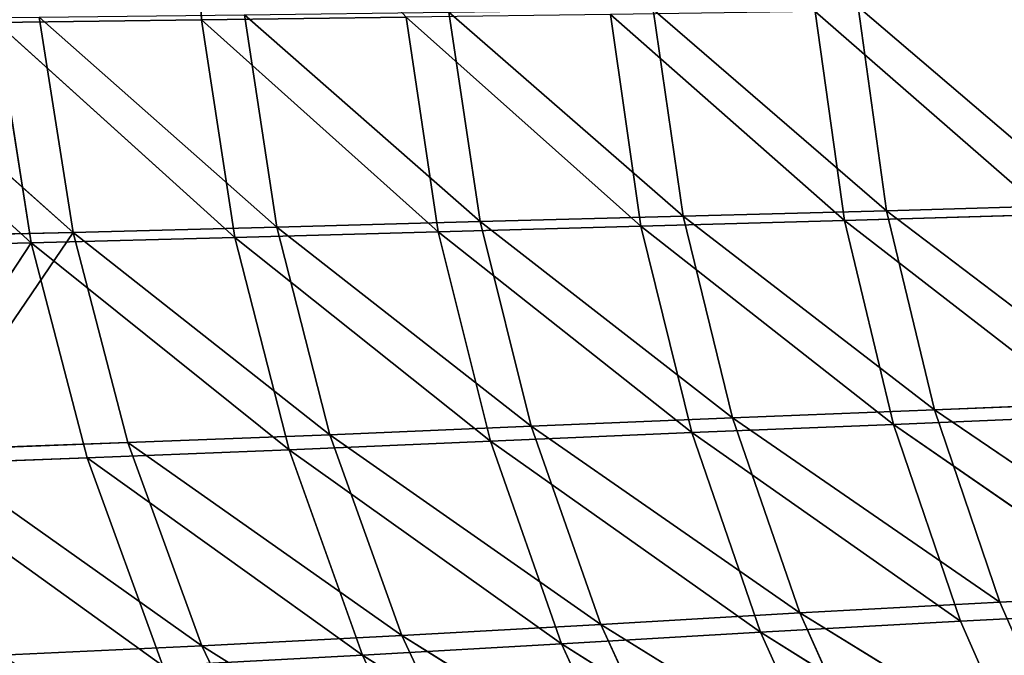
# Model space of a CAD drawing. Extents: x -1.24 to 1.26, y -0.5 to 0.6.
# Drawn here: x -0.52 to -0.41, y -0.05 to 0.02 of the extents above; entities that cross this region are included whole.
import ezdxf

# ---------------------------------------------------------------- set-up
doc = ezdxf.new("R2010")
doc.units = 0
doc.header["$LTSCALE"] = 0.0254
doc.layers.get('0').update_dxf_attribs({"color": 13, "linetype": 'CONTINUOUS'})

# ---------------------------------------------------------------- blocks, each defined once
blk = doc.blocks.new('CS4131')
at = {"color": 0}
for p, q in [((-0.51163, -0.00527, 0.39252), (-0.51012, -0.0337, 0.39216)), ((-0.51163, -0.00527, 0.39252), (-0.51012, -0.0337, 0.39216)), ((-0.43014, -0.056, 0.53195), (-0.43347, -0.03215, 0.53346)), ((-0.43347, -0.03215, 0.53346), (-0.40635, -0.0553, 0.57997)), ((-0.43347, -0.03215, 0.53346), (-0.40635, -0.0553, 0.57997)), ((-0.43014, -0.056, 0.53195), (-0.43347, -0.03215, 0.53346)), ((-0.50134, -0.05792, 0.38818), (-0.50513, -0.0331, 0.38967)), ((-0.50513, -0.0331, 0.38967), (-0.47761, -0.05726, 0.43607)), ((-0.50513, -0.0331, 0.38967), (-0.47761, -0.05726, 0.43607)), ((-0.50134, -0.05792, 0.38818), (-0.50513, -0.0331, 0.38967)), ((-0.48125, -0.03278, 0.43757), (-0.47761, -0.05726, 0.43607)), ((-0.48125, -0.03278, 0.43757), (-0.47761, -0.05726, 0.43607)), ((-0.48125, -0.03278, 0.43757), (-0.45391, -0.05662, 0.48399)), ((-0.48125, -0.03278, 0.43757), (-0.45391, -0.05662, 0.48399)), ((-0.45882, -0.05778, 0.48643), (-0.46238, -0.03306, 0.48799)), ((-0.46238, -0.03306, 0.48799), (-0.43505, -0.05715, 0.5344)), ((-0.46238, -0.03306, 0.48799), (-0.43505, -0.05715, 0.5344)), ((-0.45882, -0.05778, 0.48643), (-0.46238, -0.03306, 0.48799)), ((-0.45739, -0.03248, 0.48551), (-0.45391, -0.05662, 0.48399)), ((-0.45739, -0.03248, 0.48551), (-0.45391, -0.05662, 0.48399)), ((-0.45739, -0.03248, 0.48551), (-0.43014, -0.056, 0.53195)), ((-0.45739, -0.03248, 0.48551), (-0.43014, -0.056, 0.53195)), ((-0.43848, -0.03273, 0.53596), (-0.41127, -0.05643, 0.58242)), ((-0.43848, -0.03273, 0.53596), (-0.41127, -0.05643, 0.58242)), ((-0.43848, -0.03273, 0.53596), (-0.43505, -0.05715, 0.5344)), ((-0.43848, -0.03273, 0.53596), (-0.43505, -0.05715, 0.5344)), ((-0.55811, -0.03426, 0.29598), (-0.53002, -0.05974, 0.34264)), ((-0.55811, -0.03426, 0.29598), (-0.53002, -0.05974, 0.34264)), ((-0.55312, -0.03363, 0.2935), (-0.52512, -0.05852, 0.3402)), ((-0.55312, -0.03363, 0.2935), (-0.52512, -0.05852, 0.3402)), ((-0.51012, -0.0337, 0.39216), (-0.53408, -0.03399, 0.34419)), ((-0.51012, -0.0337, 0.39216), (-0.53408, -0.03399, 0.34419)), ((-0.53002, -0.05974, 0.34264), (-0.53408, -0.03399, 0.34419)), ((-0.53002, -0.05974, 0.34264), (-0.53408, -0.03399, 0.34419)), ((-0.50625, -0.05912, 0.39063), (-0.53408, -0.03399, 0.34419)), ((-0.50625, -0.05912, 0.39063), (-0.53408, -0.03399, 0.34419)), ((-0.52909, -0.03337, 0.3417), (-0.52512, -0.05852, 0.3402)), ((-0.50134, -0.05792, 0.38818), (-0.52909, -0.03337, 0.3417)), ((-0.52909, -0.03337, 0.3417), (-0.52512, -0.05852, 0.3402)), ((-0.50134, -0.05792, 0.38818), (-0.52909, -0.03337, 0.3417)), ((-0.48624, -0.03337, 0.44006), (-0.51012, -0.0337, 0.39216)), ((-0.48624, -0.03337, 0.44006), (-0.51012, -0.0337, 0.39216)), ((-0.51012, -0.0337, 0.39216), (-0.48252, -0.05845, 0.43851)), ((-0.51012, -0.0337, 0.39216), (-0.48252, -0.05845, 0.43851)), ((-0.51012, -0.0337, 0.39216), (-0.50625, -0.05912, 0.39063)), ((-0.51012, -0.0337, 0.39216), (-0.50625, -0.05912, 0.39063)), ((-0.48252, -0.05845, 0.43851), (-0.48624, -0.03337, 0.44006)), ((-0.48624, -0.03337, 0.44006), (-0.45882, -0.05778, 0.48643)), ((-0.48624, -0.03337, 0.44006), (-0.45882, -0.05778, 0.48643)), ((-0.48252, -0.05845, 0.43851), (-0.48624, -0.03337, 0.44006)), ((-0.43014, -0.056, 0.53195), (-0.45391, -0.05662, 0.48399)), ((-0.43014, -0.056, 0.53195), (-0.45391, -0.05662, 0.48399)), ((-0.40635, -0.0553, 0.57997), (-0.43014, -0.056, 0.53195)), ((-0.40635, -0.0553, 0.57997), (-0.43014, -0.056, 0.53195)), ((-0.42454, -0.07926, 0.52933), (-0.43014, -0.056, 0.53195)), ((-0.43014, -0.056, 0.53195), (-0.4008, -0.07828, 0.5775)), ((-0.43014, -0.056, 0.53195), (-0.4008, -0.07828, 0.5775)), ((-0.42454, -0.07926, 0.52933), (-0.43014, -0.056, 0.53195)), ((-0.50134, -0.05792, 0.38818), (-0.47761, -0.05726, 0.43607)), ((-0.50134, -0.05792, 0.38818), (-0.47761, -0.05726, 0.43607)), ((-0.45391, -0.05662, 0.48399), (-0.47761, -0.05726, 0.43607)), ((-0.45391, -0.05662, 0.48399), (-0.47761, -0.05726, 0.43607)), ((-0.47761, -0.05726, 0.43607), (-0.47163, -0.08118, 0.43341)), ((-0.47761, -0.05726, 0.43607), (-0.47163, -0.08118, 0.43341)), ((-0.47761, -0.05726, 0.43607), (-0.44813, -0.08019, 0.48132)), ((-0.47761, -0.05726, 0.43607), (-0.44813, -0.08019, 0.48132)), ((-0.45882, -0.05778, 0.48643), (-0.43505, -0.05715, 0.5344)), ((-0.45882, -0.05778, 0.48643), (-0.43505, -0.05715, 0.5344)), ((-0.44813, -0.08019, 0.48132), (-0.45391, -0.05662, 0.48399)), ((-0.45391, -0.05662, 0.48399), (-0.42454, -0.07926, 0.52933)), ((-0.45391, -0.05662, 0.48399), (-0.42454, -0.07926, 0.52933)), ((-0.44813, -0.08019, 0.48132), (-0.45391, -0.05662, 0.48399)), ((-0.43505, -0.05715, 0.5344), (-0.41127, -0.05643, 0.58242)), ((-0.43505, -0.05715, 0.5344), (-0.41127, -0.05643, 0.58242)), ((-0.43505, -0.05715, 0.5344), (-0.40558, -0.07997, 0.57993)), ((-0.43505, -0.05715, 0.5344), (-0.40558, -0.07997, 0.57993)), ((-0.43505, -0.05715, 0.5344), (-0.42932, -0.08097, 0.53172)), ((-0.43505, -0.05715, 0.5344), (-0.42932, -0.08097, 0.53172)), ((-0.52512, -0.05852, 0.3402), (-0.549, -0.05909, 0.292)), ((-0.52512, -0.05852, 0.3402), (-0.549, -0.05909, 0.292)), ((-0.52512, -0.05852, 0.3402), (-0.54242, -0.08395, 0.28937)), ((-0.52512, -0.05852, 0.3402), (-0.54242, -0.08395, 0.28937)), ((-0.52512, -0.05852, 0.3402), (-0.50134, -0.05792, 0.38818)), ((-0.52512, -0.05852, 0.3402), (-0.50134, -0.05792, 0.38818)), ((-0.49516, -0.08218, 0.38552), (-0.52512, -0.05852, 0.3402)), ((-0.51874, -0.08309, 0.33755), (-0.52512, -0.05852, 0.3402)), ((-0.49516, -0.08218, 0.38552), (-0.52512, -0.05852, 0.3402)), ((-0.51874, -0.08309, 0.33755), (-0.52512, -0.05852, 0.3402)), ((-0.48252, -0.05845, 0.43851), (-0.50625, -0.05912, 0.39063)), ((-0.48252, -0.05845, 0.43851), (-0.50625, -0.05912, 0.39063)), ((-0.50134, -0.05792, 0.38818), (-0.49516, -0.08218, 0.38552)), ((-0.50134, -0.05792, 0.38818), (-0.49516, -0.08218, 0.38552)), ((-0.50134, -0.05792, 0.38818), (-0.47163, -0.08118, 0.43341)), ((-0.50134, -0.05792, 0.38818), (-0.47163, -0.08118, 0.43341)), ((-0.48252, -0.05845, 0.43851), (-0.45882, -0.05778, 0.48643)), ((-0.48252, -0.05845, 0.43851), (-0.45882, -0.05778, 0.48643)), ((-0.4764, -0.08293, 0.43578), (-0.48252, -0.05845, 0.43851)), ((-0.48252, -0.05845, 0.43851), (-0.4529, -0.08192, 0.4837)), ((-0.48252, -0.05845, 0.43851), (-0.4529, -0.08192, 0.4837)), ((-0.4764, -0.08293, 0.43578), (-0.48252, -0.05845, 0.43851)), ((-0.45882, -0.05778, 0.48643), (-0.42932, -0.08097, 0.53172)), ((-0.45882, -0.05778, 0.48643), (-0.42932, -0.08097, 0.53172)), ((-0.45882, -0.05778, 0.48643), (-0.4529, -0.08192, 0.4837)), ((-0.45882, -0.05778, 0.48643), (-0.4529, -0.08192, 0.4837)), ((-0.55389, -0.06033, 0.29444), (-0.53002, -0.05974, 0.34264)), ((-0.55389, -0.06033, 0.29444), (-0.53002, -0.05974, 0.34264)), ((-0.53002, -0.05974, 0.34264), (-0.54717, -0.08576, 0.29173)), ((-0.53002, -0.05974, 0.34264), (-0.54717, -0.08576, 0.29173)), ((-0.50625, -0.05912, 0.39063), (-0.53002, -0.05974, 0.34264)), ((-0.50625, -0.05912, 0.39063), (-0.53002, -0.05974, 0.34264)), ((-0.53002, -0.05974, 0.34264), (-0.5235, -0.08488, 0.33992)), ((-0.49992, -0.08395, 0.38789), (-0.53002, -0.05974, 0.34264)), ((-0.49992, -0.08395, 0.38789), (-0.53002, -0.05974, 0.34264)), ((-0.53002, -0.05974, 0.34264), (-0.5235, -0.08488, 0.33992)), ((-0.49992, -0.08395, 0.38789), (-0.50625, -0.05912, 0.39063)), ((-0.50625, -0.05912, 0.39063), (-0.4764, -0.08293, 0.43578)), ((-0.50625, -0.05912, 0.39063), (-0.4764, -0.08293, 0.43578)), ((-0.49992, -0.08395, 0.38789), (-0.50625, -0.05912, 0.39063)), ((-0.44813, -0.08019, 0.48132), (-0.42454, -0.07926, 0.52933)), ((-0.44813, -0.08019, 0.48132), (-0.42454, -0.07926, 0.52933)), ((-0.42454, -0.07926, 0.52933), (-0.4008, -0.07828, 0.5775)), ((-0.42454, -0.07926, 0.52933), (-0.4008, -0.07828, 0.5775)), ((-0.39327, -0.10054, 0.57413), (-0.42454, -0.07926, 0.52933)), ((-0.41692, -0.10172, 0.52569), (-0.42454, -0.07926, 0.52933)), ((-0.39327, -0.10054, 0.57413), (-0.42454, -0.07926, 0.52933)), ((-0.41692, -0.10172, 0.52569), (-0.42454, -0.07926, 0.52933)), ((-0.44813, -0.08019, 0.48132), (-0.47163, -0.08118, 0.43341)), ((-0.44813, -0.08019, 0.48132), (-0.47163, -0.08118, 0.43341)), ((-0.44026, -0.10299, 0.47762), (-0.44813, -0.08019, 0.48132)), ((-0.44813, -0.08019, 0.48132), (-0.41692, -0.10172, 0.52569)), ((-0.44813, -0.08019, 0.48132), (-0.41692, -0.10172, 0.52569)), ((-0.44026, -0.10299, 0.47762), (-0.44813, -0.08019, 0.48132)), ((-0.40558, -0.07997, 0.57993), (-0.42932, -0.08097, 0.53172)), ((-0.40558, -0.07997, 0.57993), (-0.42932, -0.08097, 0.53172)), ((-0.49516, -0.08218, 0.38552), (-0.47163, -0.08118, 0.43341)), ((-0.49516, -0.08218, 0.38552), (-0.47163, -0.08118, 0.43341)), ((-0.47163, -0.08118, 0.43341), (-0.4635, -0.10433, 0.42969)), ((-0.47163, -0.08118, 0.43341), (-0.4635, -0.10433, 0.42969)), ((-0.47163, -0.08118, 0.43341), (-0.44026, -0.10299, 0.47762)), ((-0.47163, -0.08118, 0.43341), (-0.44026, -0.10299, 0.47762)), ((-0.42932, -0.08097, 0.53172), (-0.4529, -0.08192, 0.4837)), ((-0.42932, -0.08097, 0.53172), (-0.4529, -0.08192, 0.4837)), ((-0.42932, -0.08097, 0.53172), (-0.42152, -0.10394, 0.52798)), ((-0.39788, -0.10274, 0.57648), (-0.42932, -0.08097, 0.53172)), ((-0.39788, -0.10274, 0.57648), (-0.42932, -0.08097, 0.53172)), ((-0.42932, -0.08097, 0.53172), (-0.42152, -0.10394, 0.52798)), ((-0.51874, -0.08309, 0.33755), (-0.49516, -0.08218, 0.38552)), ((-0.51874, -0.08309, 0.33755), (-0.49516, -0.08218, 0.38552)), ((-0.49516, -0.08218, 0.38552), (-0.48675, -0.10564, 0.38177)), ((-0.49516, -0.08218, 0.38552), (-0.48675, -0.10564, 0.38177)), ((-0.49516, -0.08218, 0.38552), (-0.4635, -0.10433, 0.42969)), ((-0.49516, -0.08218, 0.38552), (-0.4635, -0.10433, 0.42969)), ((-0.4764, -0.08293, 0.43578), (-0.4529, -0.08192, 0.4837)), ((-0.4764, -0.08293, 0.43578), (-0.4529, -0.08192, 0.4837)), ((-0.4529, -0.08192, 0.4837), (-0.42152, -0.10394, 0.52798)), ((-0.4529, -0.08192, 0.4837), (-0.42152, -0.10394, 0.52798)), ((-0.4529, -0.08192, 0.4837), (-0.44486, -0.10524, 0.47991)), ((-0.4529, -0.08192, 0.4837), (-0.44486, -0.10524, 0.47991)), ((-0.54242, -0.08395, 0.28937), (-0.51874, -0.08309, 0.33755)), ((-0.54242, -0.08395, 0.28937), (-0.51874, -0.08309, 0.33755)), ((-0.51008, -0.10683, 0.3338), (-0.51874, -0.08309, 0.33755)), ((-0.51874, -0.08309, 0.33755), (-0.48675, -0.10564, 0.38177)), ((-0.51874, -0.08309, 0.33755), (-0.48675, -0.10564, 0.38177)), ((-0.51008, -0.10683, 0.3338), (-0.51874, -0.08309, 0.33755)), ((-0.4764, -0.08293, 0.43578), (-0.49992, -0.08395, 0.38789)), ((-0.4764, -0.08293, 0.43578), (-0.49992, -0.08395, 0.38789)), ((-0.46809, -0.1066, 0.43198), (-0.4764, -0.08293, 0.43578)), ((-0.4764, -0.08293, 0.43578), (-0.44486, -0.10524, 0.47991)), ((-0.4764, -0.08293, 0.43578), (-0.44486, -0.10524, 0.47991)), ((-0.46809, -0.1066, 0.43198), (-0.4764, -0.08293, 0.43578)), ((-0.5235, -0.08488, 0.33992), (-0.54717, -0.08576, 0.29173)), ((-0.5235, -0.08488, 0.33992), (-0.54717, -0.08576, 0.29173)), ((-0.51008, -0.10683, 0.3338), (-0.54242, -0.08395, 0.28937)), ((-0.51008, -0.10683, 0.3338), (-0.54242, -0.08395, 0.28937)), ((-0.49992, -0.08395, 0.38789), (-0.5235, -0.08488, 0.33992)), ((-0.49992, -0.08395, 0.38789), (-0.5235, -0.08488, 0.33992)), ((-0.5235, -0.08488, 0.33992), (-0.49132, -0.10794, 0.38405)), ((-0.5235, -0.08488, 0.33992), (-0.49132, -0.10794, 0.38405)), ((-0.5235, -0.08488, 0.33992), (-0.51464, -0.10916, 0.33608)), ((-0.5235, -0.08488, 0.33992), (-0.51464, -0.10916, 0.33608)), ((-0.49132, -0.10794, 0.38405), (-0.49992, -0.08395, 0.38789)), ((-0.49992, -0.08395, 0.38789), (-0.46809, -0.1066, 0.43198)), ((-0.49992, -0.08395, 0.38789), (-0.46809, -0.1066, 0.43198)), ((-0.49132, -0.10794, 0.38405), (-0.49992, -0.08395, 0.38789)), ((-0.51464, -0.10916, 0.33608), (-0.54717, -0.08576, 0.29173)), ((-0.51464, -0.10916, 0.33608), (-0.54717, -0.08576, 0.29173)), ((-0.41692, -0.10172, 0.52569), (-0.39327, -0.10054, 0.57413)), ((-0.41692, -0.10172, 0.52569), (-0.39327, -0.10054, 0.57413)), ((-0.41692, -0.10172, 0.52569), (-0.44026, -0.10299, 0.47762)), ((-0.41692, -0.10172, 0.52569), (-0.44026, -0.10299, 0.47762)), ((-0.4075, -0.12315, 0.52108), (-0.41692, -0.10172, 0.52569)), ((-0.4075, -0.12315, 0.52108), (-0.41692, -0.10172, 0.52569)), ((-0.44026, -0.10299, 0.47762), (-0.4635, -0.10433, 0.42969)), ((-0.44026, -0.10299, 0.47762), (-0.4635, -0.10433, 0.42969)), ((-0.43047, -0.12482, 0.47296), (-0.44026, -0.10299, 0.47762)), ((-0.44026, -0.10299, 0.47762), (-0.4075, -0.12315, 0.52108)), ((-0.44026, -0.10299, 0.47762), (-0.4075, -0.12315, 0.52108)), ((-0.43047, -0.12482, 0.47296), (-0.44026, -0.10299, 0.47762)), ((-0.39788, -0.10274, 0.57648), (-0.42152, -0.10394, 0.52798)), ((-0.39788, -0.10274, 0.57648), (-0.42152, -0.10394, 0.52798)), ((-0.4635, -0.10433, 0.42969), (-0.48675, -0.10564, 0.38177)), ((-0.4635, -0.10433, 0.42969), (-0.48675, -0.10564, 0.38177)), ((-0.45336, -0.12648, 0.42499), (-0.4635, -0.10433, 0.42969)), ((-0.4635, -0.10433, 0.42969), (-0.43047, -0.12482, 0.47296)), ((-0.4635, -0.10433, 0.42969), (-0.43047, -0.12482, 0.47296)), ((-0.45336, -0.12648, 0.42499), (-0.4635, -0.10433, 0.42969)), ((-0.44486, -0.10524, 0.47991), (-0.42152, -0.10394, 0.52798)), ((-0.44486, -0.10524, 0.47991), (-0.42152, -0.10394, 0.52798)), ((-0.42152, -0.10394, 0.52798), (-0.41189, -0.12586, 0.52327)), ((-0.42152, -0.10394, 0.52798), (-0.41189, -0.12586, 0.52327)), ((-0.51008, -0.10683, 0.3338), (-0.48675, -0.10564, 0.38177)), ((-0.51008, -0.10683, 0.3338), (-0.48675, -0.10564, 0.38177)), ((-0.48675, -0.10564, 0.38177), (-0.47626, -0.12808, 0.37703)), ((-0.48675, -0.10564, 0.38177), (-0.47626, -0.12808, 0.37703)), ((-0.48675, -0.10564, 0.38177), (-0.45336, -0.12648, 0.42499)), ((-0.48675, -0.10564, 0.38177), (-0.45336, -0.12648, 0.42499)), ((-0.46809, -0.1066, 0.43198), (-0.44486, -0.10524, 0.47991)), ((-0.46809, -0.1066, 0.43198), (-0.44486, -0.10524, 0.47991)), ((-0.44486, -0.10524, 0.47991), (-0.41189, -0.12586, 0.52327)), ((-0.44486, -0.10524, 0.47991), (-0.41189, -0.12586, 0.52327)), ((-0.44486, -0.10524, 0.47991), (-0.43484, -0.12756, 0.47514)), ((-0.44486, -0.10524, 0.47991), (-0.43484, -0.12756, 0.47514)), ((-0.53352, -0.10794, 0.28565), (-0.51008, -0.10683, 0.3338)), ((-0.53352, -0.10794, 0.28565), (-0.51008, -0.10683, 0.3338)), ((-0.51008, -0.10683, 0.3338), (-0.49927, -0.1295, 0.32904)), ((-0.51008, -0.10683, 0.3338), (-0.49927, -0.1295, 0.32904)), ((-0.51008, -0.10683, 0.3338), (-0.47626, -0.12808, 0.37703)), ((-0.51008, -0.10683, 0.3338), (-0.47626, -0.12808, 0.37703)), ((-0.49132, -0.10794, 0.38405), (-0.46809, -0.1066, 0.43198)), ((-0.49132, -0.10794, 0.38405), (-0.46809, -0.1066, 0.43198)), ((-0.46809, -0.1066, 0.43198), (-0.43484, -0.12756, 0.47514)), ((-0.46809, -0.1066, 0.43198), (-0.43484, -0.12756, 0.47514)), ((-0.46809, -0.1066, 0.43198), (-0.45771, -0.12926, 0.42717)), ((-0.46809, -0.1066, 0.43198), (-0.45771, -0.12926, 0.42717)), ((-0.49132, -0.10794, 0.38405), (-0.51464, -0.10916, 0.33608)), ((-0.49132, -0.10794, 0.38405), (-0.51464, -0.10916, 0.33608)), ((-0.4806, -0.13089, 0.3792), (-0.49132, -0.10794, 0.38405)), ((-0.49132, -0.10794, 0.38405), (-0.45771, -0.12926, 0.42717)), ((-0.49132, -0.10794, 0.38405), (-0.45771, -0.12926, 0.42717)), ((-0.4806, -0.13089, 0.3792), (-0.49132, -0.10794, 0.38405))]:
    blk.add_line(p, q, dxfattribs=at)
at = {"color": 252}
mesh = blk.add_polyface(dxfattribs=at)
corners = [(-0.53565, -0.00527, 0.34453), (-0.53408, -0.03399, 0.34419), (-0.51163, -0.00527, 0.39252)]
mesh.append_faces([[corners[k] for k in face] for face in [(0, 1, 2)]], dxfattribs={"color": 252})
mesh = blk.add_polyface(dxfattribs=at)
corners = [(-0.51163, -0.00527, 0.39252), (-0.53408, -0.03399, 0.34419), (-0.51012, -0.0337, 0.39216)]
mesh.append_faces([[corners[k] for k in face] for face in [(0, 1, 2)]], dxfattribs={"color": 252})
mesh = blk.add_polyface(dxfattribs=at)
corners = [(-0.51163, -0.00527, 0.39252), (-0.51012, -0.0337, 0.39216), (-0.48624, -0.03337, 0.44006)]
mesh.append_faces([[corners[k] for k in face] for face in [(0, 1, 2)]], dxfattribs={"color": 252})
mesh = blk.add_polyface(dxfattribs=at)
corners = [(-0.43347, -0.03215, 0.53346), (-0.43014, -0.056, 0.53195), (-0.45739, -0.03248, 0.48551)]
mesh.append_faces([[corners[k] for k in face] for face in [(0, 1, 2)]], dxfattribs={"color": 252})
mesh = blk.add_polyface(dxfattribs=at)
corners = [(-0.40961, -0.03177, 0.58139), (-0.40635, -0.0553, 0.57997), (-0.43347, -0.03215, 0.53346)]
mesh.append_faces([[corners[k] for k in face] for face in [(0, 1, 2)]], dxfattribs={"color": 252})
mesh = blk.add_polyface(dxfattribs=at)
corners = [(-0.43347, -0.03215, 0.53346), (-0.40635, -0.0553, 0.57997), (-0.43014, -0.056, 0.53195)]
mesh.append_faces([[corners[k] for k in face] for face in [(0, 1, 2)]], dxfattribs={"color": 252})
mesh = blk.add_polyface(dxfattribs=at)
corners = [(-0.50513, -0.0331, 0.38967), (-0.50134, -0.05792, 0.38818), (-0.52909, -0.03337, 0.3417)]
mesh.append_faces([[corners[k] for k in face] for face in [(0, 1, 2)]], dxfattribs={"color": 252})
mesh = blk.add_polyface(dxfattribs=at)
corners = [(-0.48125, -0.03278, 0.43757), (-0.47761, -0.05726, 0.43607), (-0.50513, -0.0331, 0.38967)]
mesh.append_faces([[corners[k] for k in face] for face in [(0, 1, 2)]], dxfattribs={"color": 252})
mesh = blk.add_polyface(dxfattribs=at)
corners = [(-0.50513, -0.0331, 0.38967), (-0.47761, -0.05726, 0.43607), (-0.50134, -0.05792, 0.38818)]
mesh.append_faces([[corners[k] for k in face] for face in [(0, 1, 2)]], dxfattribs={"color": 252})
mesh = blk.add_polyface(dxfattribs=at)
corners = [(-0.46238, -0.03306, 0.48799), (-0.48624, -0.03337, 0.44006), (-0.45882, -0.05778, 0.48643)]
mesh.append_faces([[corners[k] for k in face] for face in [(0, 1, 2)]], dxfattribs={"color": 252})
mesh = blk.add_polyface(dxfattribs=at)
corners = [(-0.45739, -0.03248, 0.48551), (-0.45391, -0.05662, 0.48399), (-0.48125, -0.03278, 0.43757)]
mesh.append_faces([[corners[k] for k in face] for face in [(0, 1, 2)]], dxfattribs={"color": 252})
mesh = blk.add_polyface(dxfattribs=at)
corners = [(-0.48125, -0.03278, 0.43757), (-0.45391, -0.05662, 0.48399), (-0.47761, -0.05726, 0.43607)]
mesh.append_faces([[corners[k] for k in face] for face in [(0, 1, 2)]], dxfattribs={"color": 252})
mesh = blk.add_polyface(dxfattribs=at)
corners = [(-0.43848, -0.03273, 0.53596), (-0.46238, -0.03306, 0.48799), (-0.43505, -0.05715, 0.5344)]
mesh.append_faces([[corners[k] for k in face] for face in [(0, 1, 2)]], dxfattribs={"color": 252})
mesh = blk.add_polyface(dxfattribs=at)
corners = [(-0.46238, -0.03306, 0.48799), (-0.45882, -0.05778, 0.48643), (-0.43505, -0.05715, 0.5344)]
mesh.append_faces([[corners[k] for k in face] for face in [(0, 1, 2)]], dxfattribs={"color": 252})
mesh = blk.add_polyface(dxfattribs=at)
corners = [(-0.45739, -0.03248, 0.48551), (-0.43014, -0.056, 0.53195), (-0.45391, -0.05662, 0.48399)]
mesh.append_faces([[corners[k] for k in face] for face in [(0, 1, 2)]], dxfattribs={"color": 252})
mesh = blk.add_polyface(dxfattribs=at)
corners = [(-0.41461, -0.03233, 0.58387), (-0.43848, -0.03273, 0.53596), (-0.41127, -0.05643, 0.58242)]
mesh.append_faces([[corners[k] for k in face] for face in [(0, 1, 2)]], dxfattribs={"color": 252})
mesh = blk.add_polyface(dxfattribs=at)
corners = [(-0.43848, -0.03273, 0.53596), (-0.43505, -0.05715, 0.5344), (-0.41127, -0.05643, 0.58242)]
mesh.append_faces([[corners[k] for k in face] for face in [(0, 1, 2)]], dxfattribs={"color": 252})
mesh = blk.add_polyface(dxfattribs=at)
corners = [(-0.53408, -0.03399, 0.34419), (-0.55811, -0.03426, 0.29598), (-0.53002, -0.05974, 0.34264)]
mesh.append_faces([[corners[k] for k in face] for face in [(0, 1, 2)]], dxfattribs={"color": 252})
mesh = blk.add_polyface(dxfattribs=at)
corners = [(-0.55811, -0.03426, 0.29598), (-0.55389, -0.06033, 0.29444), (-0.53002, -0.05974, 0.34264)]
mesh.append_faces([[corners[k] for k in face] for face in [(0, 1, 2)]], dxfattribs={"color": 252})
mesh = blk.add_polyface(dxfattribs=at)
corners = [(-0.52909, -0.03337, 0.3417), (-0.52512, -0.05852, 0.3402), (-0.55312, -0.03363, 0.2935)]
mesh.append_faces([[corners[k] for k in face] for face in [(0, 1, 2)]], dxfattribs={"color": 252})
mesh = blk.add_polyface(dxfattribs=at)
corners = [(-0.55312, -0.03363, 0.2935), (-0.52512, -0.05852, 0.3402), (-0.549, -0.05909, 0.292)]
mesh.append_faces([[corners[k] for k in face] for face in [(0, 1, 2)]], dxfattribs={"color": 252})
mesh = blk.add_polyface(dxfattribs=at)
corners = [(-0.51012, -0.0337, 0.39216), (-0.53408, -0.03399, 0.34419), (-0.50625, -0.05912, 0.39063)]
mesh.append_faces([[corners[k] for k in face] for face in [(0, 1, 2)]], dxfattribs={"color": 252})
mesh = blk.add_polyface(dxfattribs=at)
corners = [(-0.53408, -0.03399, 0.34419), (-0.53002, -0.05974, 0.34264), (-0.50625, -0.05912, 0.39063)]
mesh.append_faces([[corners[k] for k in face] for face in [(0, 1, 2)]], dxfattribs={"color": 252})
mesh = blk.add_polyface(dxfattribs=at)
corners = [(-0.52909, -0.03337, 0.3417), (-0.50134, -0.05792, 0.38818), (-0.52512, -0.05852, 0.3402)]
mesh.append_faces([[corners[k] for k in face] for face in [(0, 1, 2)]], dxfattribs={"color": 252})
mesh = blk.add_polyface(dxfattribs=at)
corners = [(-0.48624, -0.03337, 0.44006), (-0.51012, -0.0337, 0.39216), (-0.48252, -0.05845, 0.43851)]
mesh.append_faces([[corners[k] for k in face] for face in [(0, 1, 2)]], dxfattribs={"color": 252})
mesh = blk.add_polyface(dxfattribs=at)
corners = [(-0.51012, -0.0337, 0.39216), (-0.50625, -0.05912, 0.39063), (-0.48252, -0.05845, 0.43851)]
mesh.append_faces([[corners[k] for k in face] for face in [(0, 1, 2)]], dxfattribs={"color": 252})
mesh = blk.add_polyface(dxfattribs=at)
corners = [(-0.48624, -0.03337, 0.44006), (-0.48252, -0.05845, 0.43851), (-0.45882, -0.05778, 0.48643)]
mesh.append_faces([[corners[k] for k in face] for face in [(0, 1, 2)]], dxfattribs={"color": 252})
mesh = blk.add_polyface(dxfattribs=at)
corners = [(-0.43014, -0.056, 0.53195), (-0.42454, -0.07926, 0.52933), (-0.45391, -0.05662, 0.48399)]
mesh.append_faces([[corners[k] for k in face] for face in [(0, 1, 2)]], dxfattribs={"color": 252})
mesh = blk.add_polyface(dxfattribs=at)
corners = [(-0.40635, -0.0553, 0.57997), (-0.4008, -0.07828, 0.5775), (-0.43014, -0.056, 0.53195)]
mesh.append_faces([[corners[k] for k in face] for face in [(0, 1, 2)]], dxfattribs={"color": 252})
mesh = blk.add_polyface(dxfattribs=at)
corners = [(-0.43014, -0.056, 0.53195), (-0.4008, -0.07828, 0.5775), (-0.42454, -0.07926, 0.52933)]
mesh.append_faces([[corners[k] for k in face] for face in [(0, 1, 2)]], dxfattribs={"color": 252})
mesh = blk.add_polyface(dxfattribs=at)
corners = [(-0.47761, -0.05726, 0.43607), (-0.47163, -0.08118, 0.43341), (-0.50134, -0.05792, 0.38818)]
mesh.append_faces([[corners[k] for k in face] for face in [(0, 1, 2)]], dxfattribs={"color": 252})
mesh = blk.add_polyface(dxfattribs=at)
corners = [(-0.45391, -0.05662, 0.48399), (-0.44813, -0.08019, 0.48132), (-0.47761, -0.05726, 0.43607)]
mesh.append_faces([[corners[k] for k in face] for face in [(0, 1, 2)]], dxfattribs={"color": 252})
mesh = blk.add_polyface(dxfattribs=at)
corners = [(-0.47761, -0.05726, 0.43607), (-0.44813, -0.08019, 0.48132), (-0.47163, -0.08118, 0.43341)]
mesh.append_faces([[corners[k] for k in face] for face in [(0, 1, 2)]], dxfattribs={"color": 252})
mesh = blk.add_polyface(dxfattribs=at)
corners = [(-0.43505, -0.05715, 0.5344), (-0.45882, -0.05778, 0.48643), (-0.42932, -0.08097, 0.53172)]
mesh.append_faces([[corners[k] for k in face] for face in [(0, 1, 2)]], dxfattribs={"color": 252})
mesh = blk.add_polyface(dxfattribs=at)
corners = [(-0.45391, -0.05662, 0.48399), (-0.42454, -0.07926, 0.52933), (-0.44813, -0.08019, 0.48132)]
mesh.append_faces([[corners[k] for k in face] for face in [(0, 1, 2)]], dxfattribs={"color": 252})
mesh = blk.add_polyface(dxfattribs=at)
corners = [(-0.41127, -0.05643, 0.58242), (-0.43505, -0.05715, 0.5344), (-0.40558, -0.07997, 0.57993)]
mesh.append_faces([[corners[k] for k in face] for face in [(0, 1, 2)]], dxfattribs={"color": 252})
mesh = blk.add_polyface(dxfattribs=at)
corners = [(-0.43505, -0.05715, 0.5344), (-0.42932, -0.08097, 0.53172), (-0.40558, -0.07997, 0.57993)]
mesh.append_faces([[corners[k] for k in face] for face in [(0, 1, 2)]], dxfattribs={"color": 252})
mesh = blk.add_polyface(dxfattribs=at)
corners = [(-0.52512, -0.05852, 0.3402), (-0.54242, -0.08395, 0.28937), (-0.549, -0.05909, 0.292)]
mesh.append_faces([[corners[k] for k in face] for face in [(0, 1, 2)]], dxfattribs={"color": 252})
mesh = blk.add_polyface(dxfattribs=at)
corners = [(-0.52512, -0.05852, 0.3402), (-0.51874, -0.08309, 0.33755), (-0.54242, -0.08395, 0.28937)]
mesh.append_faces([[corners[k] for k in face] for face in [(0, 1, 2)]], dxfattribs={"color": 252})
mesh = blk.add_polyface(dxfattribs=at)
corners = [(-0.50134, -0.05792, 0.38818), (-0.49516, -0.08218, 0.38552), (-0.52512, -0.05852, 0.3402)]
mesh.append_faces([[corners[k] for k in face] for face in [(0, 1, 2)]], dxfattribs={"color": 252})
mesh = blk.add_polyface(dxfattribs=at)
corners = [(-0.52512, -0.05852, 0.3402), (-0.49516, -0.08218, 0.38552), (-0.51874, -0.08309, 0.33755)]
mesh.append_faces([[corners[k] for k in face] for face in [(0, 1, 2)]], dxfattribs={"color": 252})
mesh = blk.add_polyface(dxfattribs=at)
corners = [(-0.48252, -0.05845, 0.43851), (-0.50625, -0.05912, 0.39063), (-0.4764, -0.08293, 0.43578)]
mesh.append_faces([[corners[k] for k in face] for face in [(0, 1, 2)]], dxfattribs={"color": 252})
mesh = blk.add_polyface(dxfattribs=at)
corners = [(-0.50134, -0.05792, 0.38818), (-0.47163, -0.08118, 0.43341), (-0.49516, -0.08218, 0.38552)]
mesh.append_faces([[corners[k] for k in face] for face in [(0, 1, 2)]], dxfattribs={"color": 252})
mesh = blk.add_polyface(dxfattribs=at)
corners = [(-0.45882, -0.05778, 0.48643), (-0.48252, -0.05845, 0.43851), (-0.4529, -0.08192, 0.4837)]
mesh.append_faces([[corners[k] for k in face] for face in [(0, 1, 2)]], dxfattribs={"color": 252})
mesh = blk.add_polyface(dxfattribs=at)
corners = [(-0.48252, -0.05845, 0.43851), (-0.4764, -0.08293, 0.43578), (-0.4529, -0.08192, 0.4837)]
mesh.append_faces([[corners[k] for k in face] for face in [(0, 1, 2)]], dxfattribs={"color": 252})
mesh = blk.add_polyface(dxfattribs=at)
corners = [(-0.45882, -0.05778, 0.48643), (-0.4529, -0.08192, 0.4837), (-0.42932, -0.08097, 0.53172)]
mesh.append_faces([[corners[k] for k in face] for face in [(0, 1, 2)]], dxfattribs={"color": 252})
mesh = blk.add_polyface(dxfattribs=at)
corners = [(-0.53002, -0.05974, 0.34264), (-0.55389, -0.06033, 0.29444), (-0.54717, -0.08576, 0.29173)]
mesh.append_faces([[corners[k] for k in face] for face in [(0, 1, 2)]], dxfattribs={"color": 252})
mesh = blk.add_polyface(dxfattribs=at)
corners = [(-0.53002, -0.05974, 0.34264), (-0.54717, -0.08576, 0.29173), (-0.5235, -0.08488, 0.33992)]
mesh.append_faces([[corners[k] for k in face] for face in [(0, 1, 2)]], dxfattribs={"color": 252})
mesh = blk.add_polyface(dxfattribs=at)
corners = [(-0.50625, -0.05912, 0.39063), (-0.53002, -0.05974, 0.34264), (-0.49992, -0.08395, 0.38789)]
mesh.append_faces([[corners[k] for k in face] for face in [(0, 1, 2)]], dxfattribs={"color": 252})
mesh = blk.add_polyface(dxfattribs=at)
corners = [(-0.53002, -0.05974, 0.34264), (-0.5235, -0.08488, 0.33992), (-0.49992, -0.08395, 0.38789)]
mesh.append_faces([[corners[k] for k in face] for face in [(0, 1, 2)]], dxfattribs={"color": 252})
mesh = blk.add_polyface(dxfattribs=at)
corners = [(-0.50625, -0.05912, 0.39063), (-0.49992, -0.08395, 0.38789), (-0.4764, -0.08293, 0.43578)]
mesh.append_faces([[corners[k] for k in face] for face in [(0, 1, 2)]], dxfattribs={"color": 252})
mesh = blk.add_polyface(dxfattribs=at)
corners = [(-0.42454, -0.07926, 0.52933), (-0.41692, -0.10172, 0.52569), (-0.44813, -0.08019, 0.48132)]
mesh.append_faces([[corners[k] for k in face] for face in [(0, 1, 2)]], dxfattribs={"color": 252})
mesh = blk.add_polyface(dxfattribs=at)
corners = [(-0.4008, -0.07828, 0.5775), (-0.39327, -0.10054, 0.57413), (-0.42454, -0.07926, 0.52933)]
mesh.append_faces([[corners[k] for k in face] for face in [(0, 1, 2)]], dxfattribs={"color": 252})
mesh = blk.add_polyface(dxfattribs=at)
corners = [(-0.42454, -0.07926, 0.52933), (-0.39327, -0.10054, 0.57413), (-0.41692, -0.10172, 0.52569)]
mesh.append_faces([[corners[k] for k in face] for face in [(0, 1, 2)]], dxfattribs={"color": 252})
mesh = blk.add_polyface(dxfattribs=at)
corners = [(-0.44813, -0.08019, 0.48132), (-0.44026, -0.10299, 0.47762), (-0.47163, -0.08118, 0.43341)]
mesh.append_faces([[corners[k] for k in face] for face in [(0, 1, 2)]], dxfattribs={"color": 252})
mesh = blk.add_polyface(dxfattribs=at)
corners = [(-0.44813, -0.08019, 0.48132), (-0.41692, -0.10172, 0.52569), (-0.44026, -0.10299, 0.47762)]
mesh.append_faces([[corners[k] for k in face] for face in [(0, 1, 2)]], dxfattribs={"color": 252})
mesh = blk.add_polyface(dxfattribs=at)
corners = [(-0.40558, -0.07997, 0.57993), (-0.42932, -0.08097, 0.53172), (-0.39788, -0.10274, 0.57648)]
mesh.append_faces([[corners[k] for k in face] for face in [(0, 1, 2)]], dxfattribs={"color": 252})
mesh = blk.add_polyface(dxfattribs=at)
corners = [(-0.47163, -0.08118, 0.43341), (-0.4635, -0.10433, 0.42969), (-0.49516, -0.08218, 0.38552)]
mesh.append_faces([[corners[k] for k in face] for face in [(0, 1, 2)]], dxfattribs={"color": 252})
mesh = blk.add_polyface(dxfattribs=at)
corners = [(-0.47163, -0.08118, 0.43341), (-0.44026, -0.10299, 0.47762), (-0.4635, -0.10433, 0.42969)]
mesh.append_faces([[corners[k] for k in face] for face in [(0, 1, 2)]], dxfattribs={"color": 252})
mesh = blk.add_polyface(dxfattribs=at)
corners = [(-0.42932, -0.08097, 0.53172), (-0.4529, -0.08192, 0.4837), (-0.42152, -0.10394, 0.52798)]
mesh.append_faces([[corners[k] for k in face] for face in [(0, 1, 2)]], dxfattribs={"color": 252})
mesh = blk.add_polyface(dxfattribs=at)
corners = [(-0.42932, -0.08097, 0.53172), (-0.42152, -0.10394, 0.52798), (-0.39788, -0.10274, 0.57648)]
mesh.append_faces([[corners[k] for k in face] for face in [(0, 1, 2)]], dxfattribs={"color": 252})
mesh = blk.add_polyface(dxfattribs=at)
corners = [(-0.49516, -0.08218, 0.38552), (-0.48675, -0.10564, 0.38177), (-0.51874, -0.08309, 0.33755)]
mesh.append_faces([[corners[k] for k in face] for face in [(0, 1, 2)]], dxfattribs={"color": 252})
mesh = blk.add_polyface(dxfattribs=at)
corners = [(-0.49516, -0.08218, 0.38552), (-0.4635, -0.10433, 0.42969), (-0.48675, -0.10564, 0.38177)]
mesh.append_faces([[corners[k] for k in face] for face in [(0, 1, 2)]], dxfattribs={"color": 252})
mesh = blk.add_polyface(dxfattribs=at)
corners = [(-0.4529, -0.08192, 0.4837), (-0.4764, -0.08293, 0.43578), (-0.44486, -0.10524, 0.47991)]
mesh.append_faces([[corners[k] for k in face] for face in [(0, 1, 2)]], dxfattribs={"color": 252})
mesh = blk.add_polyface(dxfattribs=at)
corners = [(-0.4529, -0.08192, 0.4837), (-0.44486, -0.10524, 0.47991), (-0.42152, -0.10394, 0.52798)]
mesh.append_faces([[corners[k] for k in face] for face in [(0, 1, 2)]], dxfattribs={"color": 252})
mesh = blk.add_polyface(dxfattribs=at)
corners = [(-0.51874, -0.08309, 0.33755), (-0.51008, -0.10683, 0.3338), (-0.54242, -0.08395, 0.28937)]
mesh.append_faces([[corners[k] for k in face] for face in [(0, 1, 2)]], dxfattribs={"color": 252})
mesh = blk.add_polyface(dxfattribs=at)
corners = [(-0.51874, -0.08309, 0.33755), (-0.48675, -0.10564, 0.38177), (-0.51008, -0.10683, 0.3338)]
mesh.append_faces([[corners[k] for k in face] for face in [(0, 1, 2)]], dxfattribs={"color": 252})
mesh = blk.add_polyface(dxfattribs=at)
corners = [(-0.4764, -0.08293, 0.43578), (-0.49992, -0.08395, 0.38789), (-0.46809, -0.1066, 0.43198)]
mesh.append_faces([[corners[k] for k in face] for face in [(0, 1, 2)]], dxfattribs={"color": 252})
mesh = blk.add_polyface(dxfattribs=at)
corners = [(-0.4764, -0.08293, 0.43578), (-0.46809, -0.1066, 0.43198), (-0.44486, -0.10524, 0.47991)]
mesh.append_faces([[corners[k] for k in face] for face in [(0, 1, 2)]], dxfattribs={"color": 252})
mesh = blk.add_polyface(dxfattribs=at)
corners = [(-0.5235, -0.08488, 0.33992), (-0.54717, -0.08576, 0.29173), (-0.51464, -0.10916, 0.33608)]
mesh.append_faces([[corners[k] for k in face] for face in [(0, 1, 2)]], dxfattribs={"color": 252})
mesh = blk.add_polyface(dxfattribs=at)
corners = [(-0.54242, -0.08395, 0.28937), (-0.51008, -0.10683, 0.3338), (-0.53352, -0.10794, 0.28565)]
mesh.append_faces([[corners[k] for k in face] for face in [(0, 1, 2)]], dxfattribs={"color": 252})
mesh = blk.add_polyface(dxfattribs=at)
corners = [(-0.49992, -0.08395, 0.38789), (-0.5235, -0.08488, 0.33992), (-0.49132, -0.10794, 0.38405)]
mesh.append_faces([[corners[k] for k in face] for face in [(0, 1, 2)]], dxfattribs={"color": 252})
mesh = blk.add_polyface(dxfattribs=at)
corners = [(-0.5235, -0.08488, 0.33992), (-0.51464, -0.10916, 0.33608), (-0.49132, -0.10794, 0.38405)]
mesh.append_faces([[corners[k] for k in face] for face in [(0, 1, 2)]], dxfattribs={"color": 252})
mesh = blk.add_polyface(dxfattribs=at)
corners = [(-0.49992, -0.08395, 0.38789), (-0.49132, -0.10794, 0.38405), (-0.46809, -0.1066, 0.43198)]
mesh.append_faces([[corners[k] for k in face] for face in [(0, 1, 2)]], dxfattribs={"color": 252})
mesh = blk.add_polyface(dxfattribs=at)
corners = [(-0.54717, -0.08576, 0.29173), (-0.53807, -0.1103, 0.28792), (-0.51464, -0.10916, 0.33608)]
mesh.append_faces([[corners[k] for k in face] for face in [(0, 1, 2)]], dxfattribs={"color": 252})
mesh = blk.add_polyface(dxfattribs=at)
corners = [(-0.39327, -0.10054, 0.57413), (-0.4075, -0.12315, 0.52108), (-0.41692, -0.10172, 0.52569)]
mesh.append_faces([[corners[k] for k in face] for face in [(0, 1, 2)]], dxfattribs={"color": 252})
mesh = blk.add_polyface(dxfattribs=at)
corners = [(-0.41692, -0.10172, 0.52569), (-0.4075, -0.12315, 0.52108), (-0.44026, -0.10299, 0.47762)]
mesh.append_faces([[corners[k] for k in face] for face in [(0, 1, 2)]], dxfattribs={"color": 252})
mesh = blk.add_polyface(dxfattribs=at)
corners = [(-0.44026, -0.10299, 0.47762), (-0.43047, -0.12482, 0.47296), (-0.4635, -0.10433, 0.42969)]
mesh.append_faces([[corners[k] for k in face] for face in [(0, 1, 2)]], dxfattribs={"color": 252})
mesh = blk.add_polyface(dxfattribs=at)
corners = [(-0.44026, -0.10299, 0.47762), (-0.4075, -0.12315, 0.52108), (-0.43047, -0.12482, 0.47296)]
mesh.append_faces([[corners[k] for k in face] for face in [(0, 1, 2)]], dxfattribs={"color": 252})
mesh = blk.add_polyface(dxfattribs=at)
corners = [(-0.39788, -0.10274, 0.57648), (-0.42152, -0.10394, 0.52798), (-0.41189, -0.12586, 0.52327)]
mesh.append_faces([[corners[k] for k in face] for face in [(0, 1, 2)]], dxfattribs={"color": 252})
mesh = blk.add_polyface(dxfattribs=at)
corners = [(-0.4635, -0.10433, 0.42969), (-0.45336, -0.12648, 0.42499), (-0.48675, -0.10564, 0.38177)]
mesh.append_faces([[corners[k] for k in face] for face in [(0, 1, 2)]], dxfattribs={"color": 252})
mesh = blk.add_polyface(dxfattribs=at)
corners = [(-0.4635, -0.10433, 0.42969), (-0.43047, -0.12482, 0.47296), (-0.45336, -0.12648, 0.42499)]
mesh.append_faces([[corners[k] for k in face] for face in [(0, 1, 2)]], dxfattribs={"color": 252})
mesh = blk.add_polyface(dxfattribs=at)
corners = [(-0.42152, -0.10394, 0.52798), (-0.44486, -0.10524, 0.47991), (-0.41189, -0.12586, 0.52327)]
mesh.append_faces([[corners[k] for k in face] for face in [(0, 1, 2)]], dxfattribs={"color": 252})
mesh = blk.add_polyface(dxfattribs=at)
corners = [(-0.48675, -0.10564, 0.38177), (-0.47626, -0.12808, 0.37703), (-0.51008, -0.10683, 0.3338)]
mesh.append_faces([[corners[k] for k in face] for face in [(0, 1, 2)]], dxfattribs={"color": 252})
mesh = blk.add_polyface(dxfattribs=at)
corners = [(-0.48675, -0.10564, 0.38177), (-0.45336, -0.12648, 0.42499), (-0.47626, -0.12808, 0.37703)]
mesh.append_faces([[corners[k] for k in face] for face in [(0, 1, 2)]], dxfattribs={"color": 252})
mesh = blk.add_polyface(dxfattribs=at)
corners = [(-0.44486, -0.10524, 0.47991), (-0.46809, -0.1066, 0.43198), (-0.43484, -0.12756, 0.47514)]
mesh.append_faces([[corners[k] for k in face] for face in [(0, 1, 2)]], dxfattribs={"color": 252})
mesh = blk.add_polyface(dxfattribs=at)
corners = [(-0.44486, -0.10524, 0.47991), (-0.43484, -0.12756, 0.47514), (-0.41189, -0.12586, 0.52327)]
mesh.append_faces([[corners[k] for k in face] for face in [(0, 1, 2)]], dxfattribs={"color": 252})
mesh = blk.add_polyface(dxfattribs=at)
corners = [(-0.51008, -0.10683, 0.3338), (-0.49927, -0.1295, 0.32904), (-0.53352, -0.10794, 0.28565)]
mesh.append_faces([[corners[k] for k in face] for face in [(0, 1, 2)]], dxfattribs={"color": 252})
mesh = blk.add_polyface(dxfattribs=at)
corners = [(-0.51008, -0.10683, 0.3338), (-0.47626, -0.12808, 0.37703), (-0.49927, -0.1295, 0.32904)]
mesh.append_faces([[corners[k] for k in face] for face in [(0, 1, 2)]], dxfattribs={"color": 252})
mesh = blk.add_polyface(dxfattribs=at)
corners = [(-0.46809, -0.1066, 0.43198), (-0.49132, -0.10794, 0.38405), (-0.45771, -0.12926, 0.42717)]
mesh.append_faces([[corners[k] for k in face] for face in [(0, 1, 2)]], dxfattribs={"color": 252})
mesh = blk.add_polyface(dxfattribs=at)
corners = [(-0.46809, -0.1066, 0.43198), (-0.45771, -0.12926, 0.42717), (-0.43484, -0.12756, 0.47514)]
mesh.append_faces([[corners[k] for k in face] for face in [(0, 1, 2)]], dxfattribs={"color": 252})
mesh = blk.add_polyface(dxfattribs=at)
corners = [(-0.49132, -0.10794, 0.38405), (-0.51464, -0.10916, 0.33608), (-0.4806, -0.13089, 0.3792)]
mesh.append_faces([[corners[k] for k in face] for face in [(0, 1, 2)]], dxfattribs={"color": 252})
mesh = blk.add_polyface(dxfattribs=at)
corners = [(-0.49132, -0.10794, 0.38405), (-0.4806, -0.13089, 0.3792), (-0.45771, -0.12926, 0.42717)]
mesh.append_faces([[corners[k] for k in face] for face in [(0, 1, 2)]], dxfattribs={"color": 252})
blk = doc.blocks.new('CS4132_FR_5')
at = {"color": 252}
mesh = blk.add_polyface(dxfattribs=at)
corners = [(0, -0.54725, 0.77012), (0, 0, 0.77012), (-1.24727, 0, 0.77012)]
mesh.append_faces([[corners[k] for k in face] for face in [(0, 1, 2)]], dxfattribs={"color": 252})
mesh = blk.add_polyface(dxfattribs=at)
corners = [(0, -0.54725, 0.77012), (-1.24727, 0, 0.77012), (-1.24727, -0.54725, 0.77012)]
mesh.append_faces([[corners[k] for k in face] for face in [(0, 1, 2)]], dxfattribs={"color": 252})
blk = doc.blocks.new('PIANO_INF_')
at = {"color": 252}
mesh = blk.add_polyface(dxfattribs=at)
corners = [(0.00002, -0.53867, 0.75176), (-1.23758, -0.53867, 0.75176), (-1.23866, -0.00001, 0.75176)]
mesh.append_faces([[corners[k] for k in face] for face in [(0, 1, 2)]], dxfattribs={"color": 252})
mesh = blk.add_polyface(dxfattribs=at)
corners = [(1.2387, -0.00001, 0.75176), (0.00002, -0.53867, 0.75176), (-1.23866, -0.00001, 0.75176)]
mesh.append_faces([[corners[k] for k in face] for face in [(0, 1, 2)]], dxfattribs={"color": 252})
blk = doc.blocks.new('SKP79A2')
at = {"color": 0}
for name in ['CS4132_FR_5', 'PIANO_INF_', 'CS4131']:
    blk.add_blockref(name, (0, 0), dxfattribs=at)

msp = doc.modelspace()

# ---------------------------------------------------------------- block references
at = {"color": 0}
msp.add_blockref('SKP79A2', (0.00695, 0.05391), dxfattribs=at)

doc.saveas('drawing.dxf')
